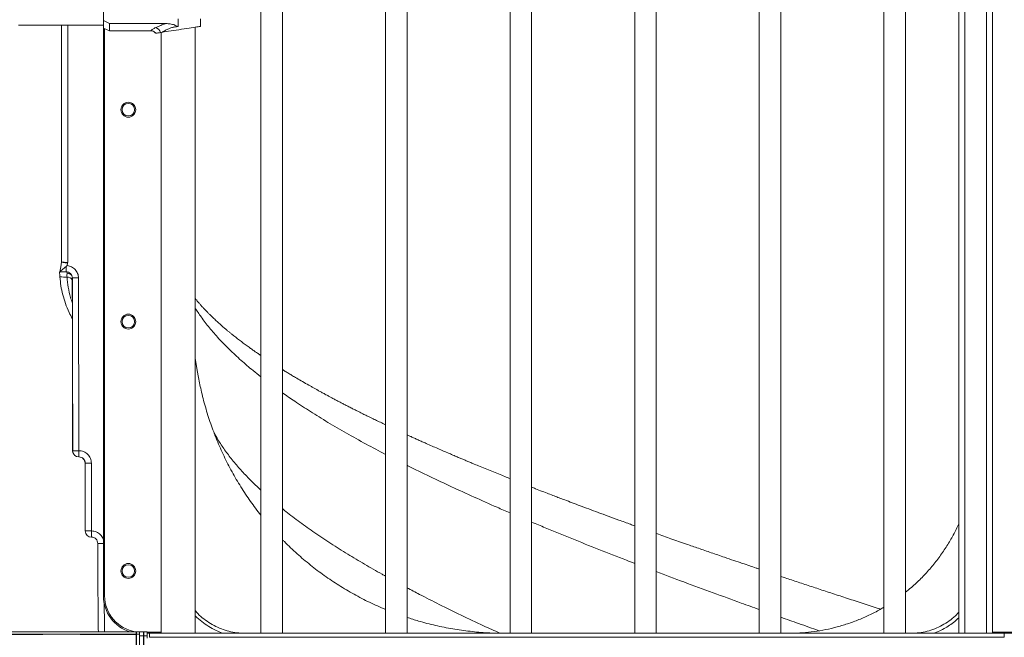
# Model space of a CAD drawing. Extents: x 0 to 12600, y -1201 to 8910.
# Drawn here: x 3251 to 4041, y 4120 to 4615 of the extents above; entities that cross this region are included whole.
import ezdxf

# ---------------------------------------------------------------- set-up
doc = ezdxf.new("R2010")
doc.units = 0
doc.header["$LTSCALE"] = 30
doc.header["$MEASUREMENT"] = 0
doc.linetypes.add('HIDS', pattern=[2.5, 1.5, -1])
doc.layers.get('0').update_dxf_attribs({"linetype": 'CONTINUOUS'})
doc.layers.add('TR', color=7, linetype='CONTINUOUS')

# ---------------------------------------------------------------- blocks, each defined once
blk = doc.blocks.new('A$C040B10E8')
at = {"color": 5, "linetype": 'HIDS'}
for p, q in [((-1012.92, 1754.43), (-1012.92, 1800)), ((-1006.92, 1754.43), (-1006.92, 1800)), ((-1006.92, 1797.7), (-859.48, 1797.7))]:
    blk.add_line(p, q, dxfattribs=at)

msp = doc.modelspace()

# ---------------------------------------------------------------- linework, layer by layer
at = {"color": 7, "linetype": 'Continuous', "lineweight": 15}
for p, q in [((4031.549, 4123.241), (4031.549, 4939.641)), ((3461.599, 4123.241), (3461.599, 4908.08)), ((3544.299, 4909.641), (3544.299, 4123.241)), ((3561.599, 4123.241), (3561.599, 4909.641)), ((3644.299, 4909.641), (3644.299, 4123.241)), ((3661.599, 4123.241), (3661.599, 4909.641)), ((3744.299, 4909.641), (3744.299, 4123.241)), ((3761.599, 4123.241), (3761.599, 4909.641)), ((3844.299, 4909.641), (3844.299, 4123.241)), ((3861.599, 4123.241), (3861.599, 4909.641)), ((3944.299, 4909.641), (3944.299, 4123.241)), ((3961.599, 4123.241), (3961.599, 4909.7)), ((4004.349, 4909.641), (4004.349, 4123.241)), ((4009.299, 4909.641), (4009.299, 4123.241)), ((4026.599, 4123.241), (4026.599, 4912.716)), ((3444.299, 4902.819), (3444.299, 4123.241)), ((3317.949, 4614.803), (3317.949, 4634.278)), ((3317.949, 4614.803), (3322.949, 4612.302)), ((3317.949, 4608.541), (3317.949, 4614.803)), ((3377.949, 4609.846), (3377.949, 4616.041)), ((3395.949, 4610.041), (3395.949, 4616.041)), ((3249.684, 4610.941), (3317.949, 4610.941)), ((3284.317, 4420.995), (3284.317, 4610.941)), ((3317.949, 4153.241), (3317.949, 4608.541)), ((3322.949, 4606.541), (3317.949, 4608.541)), ((3368.355, 4612.302), (3322.949, 4612.302)), ((3322.949, 4612.302), (3322.949, 4606.541)), ((3391.549, 4123.241), (3391.549, 4609.369)), ((3355.949, 4606.541), (3322.949, 4606.541)), ((3363.753, 4605.122), (3365.065, 4605.322)), ((3364.349, 4605.213), (3364.349, 4123.241)), ((3293.029, 4375.431), (3293.254, 4269.69)), ((3298.246, 4264.701), (3296.436, 4265.061)), ((3298.248, 4264.701), (3298.246, 4264.701)), ((3303.277, 4259.711), (3303.402, 4205.322)), ((3303.326, 4259.711), (3303.435, 4205.322)), ((3308.373, 4200.504), (3308.372, 4200.333)), ((3313.464, 4183.923), (3313.415, 4195.336)), ((3191.949, 4124.541), (3346.949, 4124.541)), ((3352.949, 4124.541), (3346.949, 4124.541)), ((3346.949, 4122.541), (3346.949, 4124.541)), ((3346.949, 4086.541), (3346.949, 4122.541)), ((3352.949, 4121.341), (3346.949, 4121.341)), ((3352.949, 4121.341), (3352.949, 4124.541)), ((3352.949, 4124.241), (3364.349, 4124.241)), ((3354.949, 4123.241), (3352.949, 4123.241)), ((3352.949, 4119.341), (3352.949, 4121.341)), ((3354.949, 4123.241), (3354.949, 4120.041)), ((3354.949, 4123.241), (4040.949, 4123.241)), ((3354.949, 4120.041), (4040.949, 4120.041)), ((4047.949, 4123.241), (4040.949, 4123.241)), ((4040.949, 4123.241), (4040.949, 4120.041))]:
    msp.add_line(p, q, dxfattribs=at)
at = {"color": 8, "linetype": 'Continuous', "lineweight": 15}
for p, q in [((3289.317, 4610.941), (3289.317, 4420.558)), ((3318.949, 4608.141), (3318.949, 4153.241)), ((3287.959, 4417.445), (3287.959, 4413.241)), ((3289.241, 4420.127), (3288.9, 4418.196)), ((3289.241, 4420.127), (3289.317, 4420.558)), ((3287.959, 4413.241), (3282.949, 4413.241)), ((3292.959, 4408.251), (3293.029, 4375.431)), ((3297.959, 4408.261), (3298.246, 4269.701)), ((3298.246, 4269.701), (3298.248, 4269.701)), ((3298.246, 4264.701), (3298.246, 4269.701)), ((3298.248, 4269.701), (3298.248, 4264.701)), ((3308.267, 4259.722), (3308.384, 4205.333)), ((3318.949, 4153.241), (3317.949, 4153.241)), ((3193.104, 4122.541), (3346.949, 4122.541)), ((3967.779, 4123.269), (3967.787, 4123.241)), ((4031.549, 4124.241), (4047.949, 4124.241))]:
    msp.add_line(p, q, dxfattribs=at)
at = {"color": 7, "linetype": 'Continuous', "lineweight": 15, "flags": 128}
for points in [[(3365.065, 4605.322), (3366.641, 4605.563), (3368.375, 4605.828), (3370.242, 4606.113), (3372.218, 4606.415), (3374.275, 4606.729), (3376.382, 4607.051), (3378.512, 4607.377), (3380.634, 4607.701), (3382.718, 4608.019), (3384.735, 4608.327), (3386.657, 4608.621), (3388.457, 4608.896), (3390.111, 4609.149), (3391.593, 4609.375), (3392.885, 4609.573), (3393.967, 4609.738), (3394.825, 4609.869), (3395.447, 4609.964), (3395.823, 4610.021), (3395.949, 4610.041)], [(3282.949, 4413.241), (3283.645, 4417.186), (3284.317, 4420.995)], [(3394.024, 4329.829), (3393.011, 4335.577), (3392.122, 4340.617), (3391.549, 4343.866)]]:
    msp.add_lwpolyline(points, dxfattribs=at)
at = {"color": 8, "linetype": 'Continuous', "lineweight": 15, "flags": 128}
for points in [[(3289.241, 4420.127), (3288.28, 4420.296), (3287.356, 4420.459), (3286.505, 4420.609), (3285.759, 4420.741), (3285.146, 4420.849), (3284.691, 4420.929), (3284.411, 4420.978), (3284.317, 4420.995)], [(3297.959, 4408.261), (3296.983, 4408.259), (3296.044, 4408.257), (3295.178, 4408.255), (3294.42, 4408.254), (3293.799, 4408.252), (3293.337, 4408.252), (3293.054, 4408.251), (3293.042, 4408.251)], [(3293.042, 4408.251), (3293.159, 4345.555), (3293.306, 4269.69)], [(3317.949, 4195.339), (3317.369, 4195.339), (3316.385, 4195.338), (3315.487, 4195.338), (3314.713, 4195.337), (3314.097, 4195.337), (3313.664, 4195.336), (3313.447, 4195.336)], [(3428.296, 4123.365), (3428.271, 4123.284), (3428.262, 4123.241)]]:
    msp.add_lwpolyline(points, dxfattribs=at)
at = {"color": 7, "linetype": 'Continuous', "lineweight": 15}
for centre, radius in [((3337.949, 4543.241), 6), ((3337.949, 4543.241), 5), ((3337.949, 4373.241), 6), ((3337.949, 4373.241), 5), ((3337.949, 4173.241), 6), ((3337.949, 4173.241), 5)]:
    msp.add_circle(centre, radius, dxfattribs=at)
for centre, radius, start, end in [((3357.975, 4603.467), 6.01, 15.980112, 70.258497), ((3298.246, 4269.701), 5, 180, 248.650402), ((3308.384, 4205.333), 5, 180, 269.87922), ((3347.949, 4153.241), 30, 180, 253.071067)]:
    msp.add_arc(centre, radius, start, end, dxfattribs=at)
at = {"color": 8, "linetype": 'Continuous', "lineweight": 15}
for centre, radius, start, end in [((3288.796, 4403.991), 5.018, 33.635761, 90.45842), ((3347.949, 4153.241), 29, 180, 261.751512)]:
    msp.add_arc(centre, radius, start, end, dxfattribs=at)
at = {"color": 7, "linetype": 'Continuous', "lineweight": 15}
for points, knots in [([(3355.949, 4606.541), (3355.998, 4606.591), (3356.076, 4606.672), (3356.701, 4607.197), (3357.509, 4607.766), (3358.6, 4608.432), (3359.533, 4608.891), (3360.005, 4609.124)], [0, 0, 0, 0, 0.2965034, 0.4800596, 0.6678341, 0.8319173, 1, 1, 1, 1]), ([(3360.005, 4609.124), (3360.617, 4609.404), (3362.106, 4610.086), (3364.868, 4611.221), (3367.183, 4611.939), (3368.355, 4612.302)], [0, 0, 0, 0, 0.2559576, 0.6233385, 1, 1, 1, 1]), ([(3377.949, 4609.846), (3377.07, 4609.806), (3375.3, 4609.725), (3372.756, 4609.11), (3370.18, 4608.178), (3367.674, 4606.938), (3365.986, 4605.92), (3365.167, 4605.389), (3365.065, 4605.322)], [0, 0, 0, 0, 0.17361173, 0.34953378, 0.52575494, 0.74704815, 0.96851366, 1, 1, 1, 1]), ([(3368.355, 4612.302), (3369.447, 4612.247), (3371.663, 4612.137), (3374.894, 4611.27), (3376.952, 4610.369), (3377.941, 4609.85), (3377.949, 4609.846)], [0, 0, 0, 0, 0.3275774, 0.6645958, 0.9973158, 1, 1, 1, 1]), ([(3355.949, 4606.541), (3356.51, 4606.484), (3357.632, 4606.372), (3359.024, 4605.595), (3359.672, 4604.857), (3359.949, 4604.541)], [0, 0, 0, 0, 0.3636185, 0.7272294, 1, 1, 1, 1]), ([(3359.949, 4604.541), (3359.568, 4604.956), (3358.805, 4605.785), (3357.348, 4606.433), (3356.369, 4606.509), (3355.949, 4606.541)], [0, 0, 0, 0, 0.3636118, 0.7272275, 1, 1, 1, 1]), ([(3359.949, 4604.541), (3360.025, 4604.552), (3360.152, 4604.572), (3361.077, 4604.713), (3362.197, 4604.884), (3363.257, 4605.046), (3363.753, 4605.122)], [0, 0, 0, 0, 0.3386521, 0.5643116, 0.7960718, 1, 1, 1, 1]), ([(3282.76, 4412.17), (3282.807, 4412.432), (3282.9, 4412.959), (3282.945, 4413.214), (3282.948, 4413.235), (3282.949, 4413.241)], [0, 0, 0, 0, 0.4203634, 0.8423768, 1, 1, 1, 1]), ([(3283.072, 4409.065), (3283.035, 4409.617), (3282.96, 4410.722), (3282.848, 4411.651), (3282.778, 4412.068), (3282.76, 4412.17)], [0, 0, 0, 0, 0.4292876, 0.860223, 1, 1, 1, 1]), ([(3293.029, 4375.431), (3292.116, 4377.177), (3289.966, 4381.289), (3287.394, 4387.77), (3285.205, 4394.867), (3283.693, 4401.964), (3283.279, 4406.698), (3283.072, 4409.065)], [0, 0, 0, 0, 0.1557674, 0.3668411, 0.5778843, 0.7889259, 1, 1, 1, 1]), ([(3444.299, 4346.026), (3443.544, 4346.541), (3442.021, 4347.582), (3439.713, 4349.186), (3437.299, 4350.887), (3434.612, 4352.812), (3431.706, 4354.934), (3428.646, 4357.22), (3425.616, 4359.538), (3422.935, 4361.642), (3420.66, 4363.467), (3418.794, 4364.99), (3417.065, 4366.426), (3415.517, 4367.733), (3414.143, 4368.911), (3412.962, 4369.936), (3411.815, 4370.945), (3410.587, 4372.039), (3409.252, 4373.247), (3407.911, 4374.482), (3406.672, 4375.643), (3405.482, 4376.776), (3404.376, 4377.846), (3403.353, 4378.852), (3402.494, 4379.709), (3401.745, 4380.465), (3401.049, 4381.176), (3400.317, 4381.931), (3399.492, 4382.794), (3398.667, 4383.671), (3397.924, 4384.472), (3397.31, 4385.142), (3396.739, 4385.772), (3396.139, 4386.443), (3395.461, 4387.209), (3394.763, 4388.012), (3394.111, 4388.774), (3393.553, 4389.434), (3393.038, 4390.051), (3392.499, 4390.706), (3391.993, 4391.328), (3391.67, 4391.734), (3391.549, 4391.885)], [0, 0, 0, 0, 0.0312994, 0.0631346, 0.0977249, 0.1353418, 0.1812205, 0.2285093, 0.2770758, 0.3258052, 0.3607828, 0.3922997, 0.4224431, 0.4522847, 0.4759166, 0.4981647, 0.5184437, 0.5413262, 0.5696407, 0.5978019, 0.6228063, 0.6465556, 0.6733007, 0.6945807, 0.7142874, 0.7311921, 0.7458473, 0.7627758, 0.7829781, 0.8052831, 0.823331, 0.8386197, 0.8520502, 0.8677308, 0.8861668, 0.9066832, 0.9251401, 0.9408332, 0.9542966, 0.9699643, 0.9888279, 1, 1, 1, 1]), ([(3444.299, 4329.05), (3442.202, 4330.688), (3436.603, 4335.062), (3428.16, 4342.337), (3418.952, 4350.87), (3410.477, 4359.575), (3402.911, 4368.273), (3396.527, 4376.5), (3393.106, 4381.823), (3391.549, 4384.246)], [0, 0, 0, 0, 0.0890625, 0.2377079, 0.3953413, 0.5529992, 0.7106288, 0.8682896, 1, 1, 1, 1]), ([(3544.299, 4290.516), (3543.638, 4290.829), (3541.549, 4291.818), (3538.248, 4293.402), (3534.912, 4295.015), (3532.343, 4296.267), (3530.416, 4297.21), (3528.662, 4298.073), (3527.048, 4298.87), (3525.437, 4299.669), (3523.562, 4300.603), (3521.284, 4301.743), (3518.6, 4303.096), (3515.71, 4304.564), (3512.834, 4306.036), (3510.051, 4307.474), (3507.365, 4308.872), (3504.673, 4310.285), (3502.059, 4311.669), (3499.647, 4312.956), (3497.554, 4314.081), (3495.81, 4315.024), (3494.283, 4315.854), (3492.757, 4316.688), (3491.025, 4317.64), (3489.061, 4318.725), (3486.968, 4319.891), (3484.845, 4321.082), (3481.767, 4322.821), (3477.809, 4325.09), (3473.509, 4327.602), (3469.836, 4329.784), (3466.796, 4331.615), (3464.064, 4333.28), (3462.371, 4334.329), (3461.599, 4334.807)], [0, 0, 0, 0, 0.0208789, 0.0660065, 0.1058593, 0.1286989, 0.1497406, 0.1689848, 0.1864327, 0.2031434, 0.2225155, 0.2490896, 0.2797092, 0.3134531, 0.3478026, 0.3788642, 0.4102952, 0.4420943, 0.4741935, 0.5036923, 0.5290472, 0.5502609, 0.5675069, 0.585265, 0.6068071, 0.6321099, 0.6590087, 0.6860457, 0.7132204, 0.7776411, 0.8409752, 0.8852591, 0.9274378, 0.9669478, 1, 1, 1, 1]), ([(3444.299, 4218.001), (3441.49, 4221.654), (3435.831, 4229.013), (3428.129, 4240.661), (3421.024, 4252.768), (3414.614, 4265.285), (3408.901, 4278.157), (3403.908, 4291.327), (3399.675, 4304.735), (3396.356, 4317.58), (3394.753, 4326), (3394.024, 4329.829)], [0, 0, 0, 0, 0.1116079, 0.2247851, 0.3379573, 0.4514861, 0.5651967, 0.6789075, 0.7924364, 0.9056089, 1, 1, 1, 1]), ([(3544.299, 4266.778), (3539.059, 4269.533), (3528.304, 4275.188), (3512.951, 4283.748), (3498.029, 4292.446), (3484.194, 4300.985), (3472, 4308.889), (3464.846, 4313.896), (3461.599, 4316.168)], [0, 0, 0, 0, 0.167393, 0.3435868, 0.5197405, 0.6959332, 0.8620234, 1, 1, 1, 1]), ([(3644.299, 4247.285), (3642.931, 4247.831), (3639.79, 4249.082), (3634.902, 4251.054), (3629.568, 4253.217), (3624.261, 4255.387), (3619.197, 4257.474), (3614.867, 4259.271), (3611.311, 4260.757), (3608.392, 4261.981), (3605.561, 4263.174), (3602.603, 4264.426), (3599.171, 4265.886), (3595.241, 4267.567), (3590.87, 4269.45), (3586.311, 4271.429), (3581.651, 4273.469), (3577.471, 4275.315), (3573.783, 4276.956), (3570.635, 4278.365), (3567.657, 4279.707), (3565.022, 4280.9), (3563.053, 4281.796), (3561.968, 4282.292), (3561.599, 4282.46)], [0, 0, 0, 0, 0.0463152, 0.1063395, 0.1676691, 0.2303174, 0.2909774, 0.345211, 0.3832989, 0.4174073, 0.4494774, 0.4849423, 0.5241224, 0.5739713, 0.6284042, 0.6849214, 0.7430431, 0.802766, 0.8427357, 0.8833886, 0.9233235, 0.9575263, 0.9855507, 1, 1, 1, 1]), ([(3298.248, 4264.784), (3298.915, 4264.703), (3300.245, 4264.543), (3301.919, 4263.367), (3303.09, 4261.696), (3303.247, 4260.372), (3303.326, 4259.711)], [0, 0, 0, 0, 0.2512806, 0.5016223, 0.7510223, 1, 1, 1, 1]), ([(3298.248, 4264.701), (3298.905, 4264.626), (3300.219, 4264.477), (3301.879, 4263.326), (3303.045, 4261.677), (3303.199, 4260.366), (3303.277, 4259.711)], [0, 0, 0, 0, 0.250618, 0.5008977, 0.7506283, 1, 1, 1, 1]), ([(3644.299, 4219.851), (3640.82, 4221.344), (3630.963, 4225.571), (3615.311, 4232.534), (3597.303, 4240.735), (3579.621, 4249.109), (3567.713, 4254.846), (3561.807, 4257.853), (3561.599, 4257.959)], [0, 0, 0, 0, 0.1174786, 0.3327772, 0.5480487, 0.7633588, 0.9916684, 1, 1, 1, 1]), ([(3744.299, 4209.5), (3743.222, 4209.887), (3738.964, 4211.417), (3731.836, 4214.004), (3723.128, 4217.182), (3715.093, 4220.139), (3707.639, 4222.903), (3700.692, 4225.496), (3694.238, 4227.922), (3688.652, 4230.035), (3683.85, 4231.86), (3679.55, 4233.502), (3675.034, 4235.234), (3670.052, 4237.156), (3665.505, 4238.919), (3662.643, 4240.04), (3661.599, 4240.449)], [0, 0, 0, 0, 0.03746399, 0.148038, 0.25051439, 0.345324, 0.43446501, 0.51821643, 0.5965766, 0.66954519, 0.72298357, 0.77361507, 0.82884664, 0.89113304, 0.96027321, 1, 1, 1, 1]), ([(3744.299, 4179.348), (3742.146, 4180.17), (3732.399, 4183.892), (3715.51, 4190.519), (3693.708, 4199.217), (3675.736, 4206.546), (3665.223, 4210.972), (3661.599, 4212.498)], [0, 0, 0, 0, 0.0744349, 0.3369457, 0.5994112, 0.8619156, 1, 1, 1, 1]), ([(3961.599, 4156.176), (3963.231, 4157.471), (3967.566, 4160.91), (3974.087, 4167.106), (3981.165, 4174.652), (3987.665, 4182.674), (3993.592, 4191.071), (3998.841, 4199.815), (4002.418, 4206.465), (4004.047, 4210.268), (4004.349, 4210.972)], [0, 0, 0, 0, 0.0890454, 0.236558, 0.3840707, 0.5312329, 0.6776997, 0.8231353, 0.9672184, 1, 1, 1, 1]), ([(3308.372, 4200.416), (3309.042, 4200.332), (3310.375, 4200.165), (3312.047, 4198.984), (3313.214, 4197.315), (3313.369, 4195.995), (3313.447, 4195.336)], [0, 0, 0, 0, 0.2527462, 0.5030264, 0.7518208, 1, 1, 1, 1]), ([(3544.299, 4142.388), (3540.029, 4144.248), (3531.453, 4147.982), (3518.995, 4154.493), (3506.864, 4161.647), (3495.18, 4169.471), (3483.957, 4177.911), (3473.293, 4187.034), (3465.84, 4193.903), (3462.119, 4197.884), (3461.599, 4198.44)], [0, 0, 0, 0, 0.1388851, 0.278915, 0.4189448, 0.5587508, 0.6981177, 0.8374857, 0.977293, 1, 1, 1, 1]), ([(3844.299, 4174.732), (3843.454, 4175.018), (3840.894, 4175.881), (3836.351, 4177.418), (3830.393, 4179.437), (3823.618, 4181.742), (3815.286, 4184.589), (3805.814, 4187.844), (3795.633, 4191.365), (3784.86, 4195.113), (3773.645, 4199.046), (3765.599, 4201.883), (3761.69, 4203.277), (3761.599, 4203.309)], [0, 0, 0, 0, 0.0299159, 0.0905943, 0.1612639, 0.2419283, 0.332596, 0.4600878, 0.5834672, 0.7021082, 0.853573, 0.9966058, 1, 1, 1, 1]), ([(3313.447, 4195.336), (3313.451, 4192.045), (3313.457, 4185.736), (3313.481, 4176.681), (3313.512, 4168.445), (3313.55, 4161.028), (3313.588, 4154.819), (3313.625, 4149.715), (3313.658, 4145.611), (3313.69, 4142.009), (3313.721, 4138.698), (3313.758, 4134.97), (3313.809, 4130.387), (3313.851, 4126.731), (3313.878, 4124.691), (3313.88, 4124.541)], [0, 0, 0, 0, 0.1394555, 0.2673514, 0.3836857, 0.4884555, 0.5816596, 0.6467763, 0.7047514, 0.7555842, 0.7994074, 0.8450641, 0.9135464, 0.9936469, 1, 1, 1, 1]), ([(3844.299, 4142.324), (3839.477, 4144.051), (3827.02, 4148.513), (3806.816, 4155.879), (3784.004, 4164.285), (3768.956, 4169.96), (3761.599, 4172.735)], [0, 0, 0, 0, 0.1704364, 0.440254, 0.7263558, 1, 1, 1, 1]), ([(3941.617, 4142.591), (3941.295, 4142.695), (3936.606, 4144.214), (3927.756, 4147.095), (3915.249, 4151.179), (3903.304, 4155.098), (3891.926, 4158.846), (3882.711, 4161.893), (3875.509, 4164.283), (3870.227, 4166.04), (3865.606, 4167.581), (3862.766, 4168.531), (3861.599, 4168.921)], [0, 0, 0, 0, 0.0118952, 0.1730643, 0.3282785, 0.4770576, 0.6193849, 0.7552537, 0.8244087, 0.8917816, 0.9555315, 1, 1, 1, 1]), ([(3867.949, 4123.241), (3870.931, 4123.292), (3876.964, 4123.396), (3886.08, 4124.251), (3895.322, 4125.657), (3904.638, 4127.691), (3913.965, 4130.363), (3923.25, 4133.681), (3932.395, 4137.698), (3939.444, 4141.222), (3943.306, 4143.604), (3944.299, 4144.217)], [0, 0, 0, 0, 0.1116104, 0.2258048, 0.3424546, 0.4614062, 0.5824814, 0.7054781, 0.8301704, 0.9563126, 1, 1, 1, 1]), ([(3640.226, 4123.241), (3635.553, 4123.318), (3626.192, 4123.474), (3612.181, 4124.718), (3598.235, 4126.678), (3584.429, 4129.453), (3572.186, 4132.525), (3564.666, 4135.006), (3561.599, 4136.018)], [0, 0, 0, 0, 0.1752276, 0.3510076, 0.5270689, 0.7031302, 0.8789101, 1, 1, 1, 1]), ([(3892.347, 4125.302), (3886.827, 4127.234), (3876.499, 4130.849), (3866.333, 4134.466), (3861.599, 4136.15)], [0, 0, 0, 0, 0.5343917, 1, 1, 1, 1]), ([(3428.296, 4123.365), (3428.906, 4123.329), (3430.124, 4123.256), (3431.343, 4123.246), (3431.953, 4123.241)], [0, 0, 0, 0, 0.5002332, 1, 1, 1, 1]), ([(3966.063, 4123.241), (3966.35, 4123.242), (3966.922, 4123.244), (3967.494, 4123.261), (3967.779, 4123.269)], [0, 0, 0, 0, 0.50111508, 1, 1, 1, 1])]:
    msp.add_open_spline(points, degree=3, knots=knots, dxfattribs=at)
at = {"color": 8, "linetype": 'Continuous', "lineweight": 15}
for points, knots in [([(3282.949, 4413.241), (3282.988, 4413.273), (3283.064, 4413.337), (3283.687, 4413.86), (3284.584, 4414.613), (3285.665, 4415.52), (3286.759, 4416.438), (3287.542, 4417.095), (3287.959, 4417.445)], [0, 0, 0, 0, 0.141948, 0.2830339, 0.4941649, 0.652242, 0.8146439, 1, 1, 1, 1]), ([(3284.317, 4420.995), (3284.392, 4420.991), (3284.543, 4420.984), (3285.701, 4420.841), (3286.801, 4420.85), (3287.403, 4420.725), (3287.404, 4420.725), (3287.409, 4420.724), (3287.429, 4420.723), (3287.505, 4420.716), (3287.806, 4420.69), (3288.418, 4420.636), (3288.989, 4420.586), (3289.317, 4420.558)], [0, 0, 0, 0, 0.249654, 0.4990974, 0.7484432, 0.7484638, 0.748609, 0.749026, 0.7505997, 0.756723, 0.7807564, 0.874054, 1, 1, 1, 1]), ([(3288.9, 4418.196), (3288.743, 4418.075), (3288.425, 4417.83), (3288.116, 4417.574), (3287.959, 4417.445)], [0, 0, 0, 0, 0.4925821, 1, 1, 1, 1]), ([(3288.9, 4418.196), (3289.512, 4418.105), (3290.73, 4417.924), (3292.455, 4417.233), (3294.026, 4416.263), (3295.393, 4415.013), (3296.509, 4413.539), (3297.33, 4411.882), (3297.857, 4410.104), (3297.925, 4408.875), (3297.959, 4408.261)], [0, 0, 0, 0, 0.12559501, 0.25014034, 0.37547645, 0.50001731, 0.62530616, 0.74996208, 0.87510514, 1, 1, 1, 1]), ([(3287.959, 4413.241), (3288.615, 4413.165), (3289.925, 4413.015), (3291.575, 4411.861), (3292.731, 4410.213), (3292.883, 4408.905), (3292.959, 4408.251)], [0, 0, 0, 0, 0.25055674, 0.50022731, 0.75000845, 1, 1, 1, 1]), ([(3288.577, 4413.241), (3288.59, 4413.191), (3288.616, 4413.091), (3288.722, 4412.398), (3288.775, 4412.052)], [0, 0, 0, 0, 0.5017709, 1, 1, 1, 1]), ([(3288.775, 4412.052), (3288.743, 4411.662), (3288.678, 4410.879), (3288.73, 4409.633), (3288.756, 4409.009)], [0, 0, 0, 0, 0.49826252, 1, 1, 1, 1]), ([(3288.775, 4412.052), (3288.978, 4412.045), (3289.571, 4412.022), (3290.716, 4411.72), (3291.851, 4411.15), (3292.343, 4410.489), (3292.483, 4410.3)], [0, 0, 0, 0, 0.14263518, 0.41757852, 0.83351301, 1, 1, 1, 1]), ([(3288.756, 4409.009), (3287.808, 4409.018), (3285.914, 4409.037), (3284.019, 4409.055), (3283.072, 4409.065)], [0, 0, 0, 0, 0.4999991, 1, 1, 1, 1]), ([(3293.001, 4388.522), (3292.511, 4389.887), (3291.038, 4393.985), (3289.537, 4400.81), (3289.016, 4406.276), (3288.756, 4409.009)], [0, 0, 0, 0, 0.19989338, 0.59990392, 1, 1, 1, 1]), ([(3406.922, 4283.746), (3407.886, 4281.989), (3410.325, 4277.542), (3415.148, 4270.409), (3421.244, 4262.336), (3428.106, 4254.269), (3435.8, 4246.197), (3441.212, 4240.796), (3444.275, 4238.085), (3444.299, 4238.063)], [0, 0, 0, 0, 0.115358, 0.2919796, 0.4686444, 0.6452693, 0.8219273, 0.9985659, 1, 1, 1, 1]), ([(3293.252, 4269.69), (3293.251, 4269.69), (3293.241, 4269.69), (3293.433, 4269.69), (3293.927, 4269.691), (3294.645, 4269.693), (3295.69, 4269.695), (3296.952, 4269.698), (3297.789, 4269.7), (3298.246, 4269.701)], [0, 0, 0, 0, 0.0282063, 0.2223936, 0.3281443, 0.4818241, 0.6807089, 0.8254145, 1, 1, 1, 1]), ([(3298.248, 4269.701), (3298.901, 4269.664), (3300.209, 4269.59), (3302.095, 4268.999), (3303.837, 4268.079), (3305.367, 4266.829), (3306.624, 4265.305), (3307.553, 4263.568), (3308.151, 4261.684), (3308.228, 4260.376), (3308.267, 4259.722)], [0, 0, 0, 0, 0.1247919, 0.2499633, 0.3744753, 0.4999672, 0.6254108, 0.7499683, 0.875075, 1, 1, 1, 1]), ([(3308.267, 4259.722), (3307.616, 4259.72), (3306.611, 4259.718), (3305.413, 4259.716), (3304.593, 4259.714), (3303.96, 4259.713), (3303.486, 4259.712), (3303.44, 4259.712), (3303.419, 4259.711)], [0, 0, 0, 0, 0.2746829, 0.4234429, 0.5756412, 0.7278403, 0.8766022, 1, 1, 1, 1]), ([(3461.599, 4223.268), (3462.514, 4222.516), (3466.894, 4218.91), (3475.538, 4212.454), (3487.537, 4203.892), (3500.37, 4195.337), (3513.659, 4186.938), (3527.436, 4178.709), (3537.575, 4172.832), (3543.396, 4169.648), (3544.299, 4169.154)], [0, 0, 0, 0, 0.0417193, 0.1998708, 0.358043, 0.5161888, 0.6743652, 0.8234699, 0.9726108, 1, 1, 1, 1]), ([(3303.388, 4205.322), (3303.387, 4205.322), (3303.367, 4205.322), (3303.542, 4205.323), (3304.02, 4205.323), (3304.735, 4205.325), (3305.789, 4205.327), (3307.067, 4205.33), (3307.918, 4205.332), (3308.384, 4205.333)], [0, 0, 0, 0, 0.0128239, 0.2100794, 0.3164103, 0.4736219, 0.6750489, 0.8222014, 1, 1, 1, 1]), ([(3308.384, 4205.333), (3308.383, 4204.927), (3308.381, 4204.168), (3308.378, 4202.934), (3308.376, 4201.899), (3308.374, 4201.139), (3308.373, 4200.629), (3308.373, 4200.546), (3308.373, 4200.504)], [0, 0, 0, 0, 0.1752553, 0.3280283, 0.5651751, 0.7124853, 0.8559326, 1, 1, 1, 1]), ([(3308.384, 4205.333), (3309.041, 4205.294), (3310.353, 4205.217), (3312.243, 4204.619), (3313.98, 4203.696), (3315.51, 4202.446), (3316.748, 4200.921), (3317.586, 4199.453), (3317.854, 4198.472), (3317.949, 4198.119)], [0, 0, 0, 0, 0.1531463, 0.30567982, 0.45822917, 0.61026954, 0.76306634, 0.91498836, 1, 1, 1, 1]), ([(3561.599, 4159.778), (3564.917, 4158.018), (3573.305, 4153.567), (3587.752, 4146.266), (3604.895, 4137.87), (3621.101, 4130.18), (3631.717, 4125.343), (3636.071, 4123.36)], [0, 0, 0, 0, 0.14498578, 0.36655612, 0.60156715, 0.83658079, 1, 1, 1, 1]), ([(3318.604, 4147.543), (3318.608, 4146.984), (3318.643, 4142.343), (3318.723, 4134.676), (3318.814, 4127.567), (3318.852, 4124.541)], [0, 0, 0, 0, 0.0727944, 0.605305, 1, 1, 1, 1]), ([(3391.549, 4141.503), (3392.27, 4140.659), (3394.382, 4138.186), (3398.51, 4134.67), (3403.817, 4130.989), (3409.55, 4127.984), (3415.589, 4125.674), (3421.855, 4124.036), (3426.145, 4123.589), (3428.296, 4123.365)], [0, 0, 0, 0, 0.079088, 0.2318916, 0.3850898, 0.539437, 0.6924484, 0.8457874, 1, 1, 1, 1]), ([(3391.549, 4137.405), (3391.645, 4137.3), (3393.259, 4135.534), (3396.838, 4132.535), (3402.35, 4128.613), (3408.012, 4125.629), (3411.916, 4123.864), (3413.846, 4123.278), (3413.97, 4123.241)], [0, 0, 0, 0, 0.0158704, 0.2683367, 0.5211756, 0.7736742, 0.9855265, 1, 1, 1, 1]), ([(3967.779, 4123.269), (3969.939, 4123.422), (3974.251, 4123.727), (3980.599, 4125.208), (3986.738, 4127.413), (3992.588, 4130.372), (3997.98, 4134.065), (4001.93, 4137.373), (4003.846, 4139.612), (4004.349, 4140.2)], [0, 0, 0, 0, 0.1567285, 0.3129384, 0.4706714, 0.6287461, 0.7865585, 0.9439111, 1, 1, 1, 1]), ([(3984.187, 4123.241), (3984.516, 4123.353), (3985.788, 4123.786), (3988.617, 4124.973), (3992.607, 4126.923), (3997.019, 4129.644), (4000.976, 4132.56), (4003.296, 4134.747), (4004.349, 4135.74)], [0, 0, 0, 0, 0.0435713, 0.1686537, 0.3846644, 0.6001238, 0.8184829, 1, 1, 1, 1])]:
    msp.add_open_spline(points, degree=3, knots=knots, dxfattribs=at)

# ---------------------------------------------------------------- block references
at = {"layer": 'TR', "color": 7, "linetype": 'Continuous', "xscale": -1}
msp.add_blockref('A$C040B10E8', (2337.471, 2324.541), dxfattribs=at)

doc.saveas('drawing.dxf')
